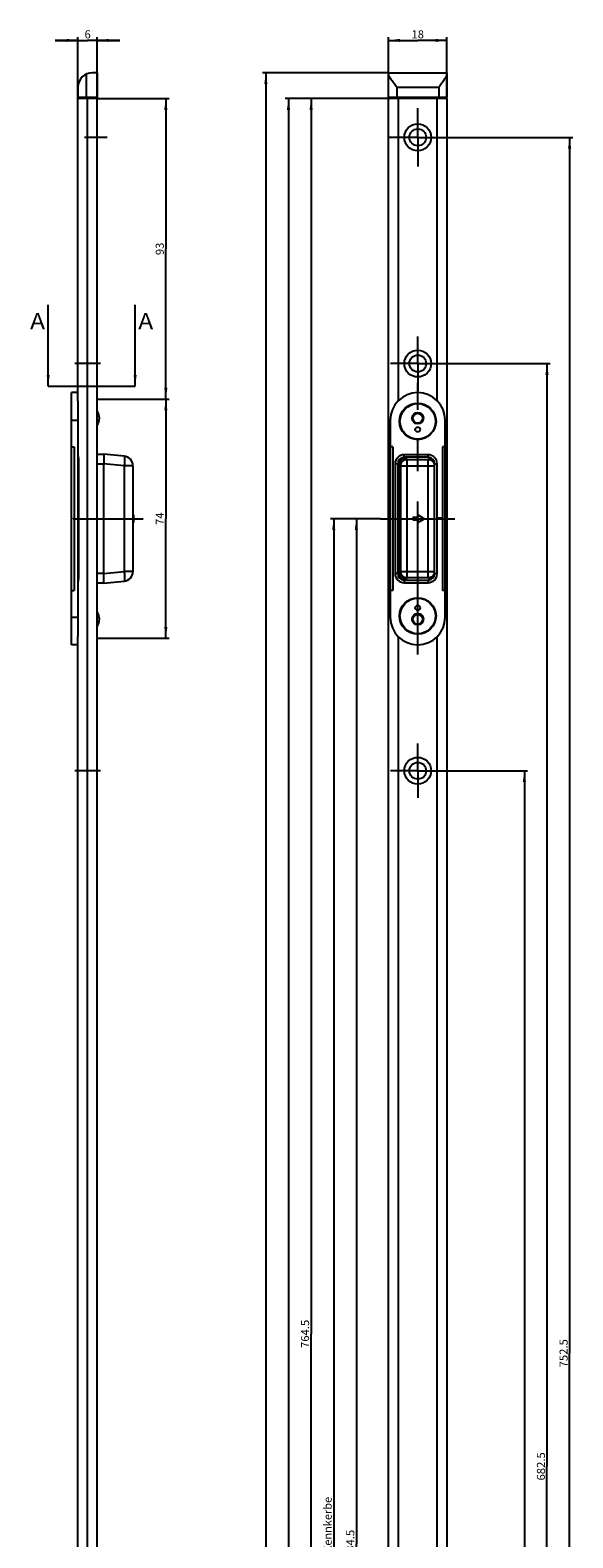
# Model space of a CAD drawing. Units: millimetres. Extents: x 10 to 178, y 10 to 1916.
# Drawn here: x 10 to 178, y 1450 to 1916 of the extents above; entities that cross this region are included whole.
import ezdxf
from ezdxf.enums import TextEntityAlignment as Align

# ---------------------------------------------------------------- set-up
doc = ezdxf.new("R2010")
doc.units = ezdxf.units.MM
doc.header["$LTSCALE"] = 126.133333
doc.linetypes.add('CENTER', pattern=[0.6, 0.375, -0.075, 0.075, -0.075])
doc.layers.get('0').update_dxf_attribs({"linetype": 'CONTINUOUS'})
for name, color, linetype in [('93773501000_O_BL13', 7, 'CONTINUOUS'), ('94528905000_M_BL3', 7, 'CONTINUOUS'), ('94528905000_M_BL9', 7, 'CONTINUOUS'), ('94529001000_BL8', 7, 'CONTINUOUS'), ('94673901000_BL7', 7, 'CONTINUOUS'), ('94819605000_BL12', 7, 'CONTINUOUS'), ('HATCHING_BL0', 7, 'CONTINUOUS')]:
    doc.layers.add(name, color=color, linetype=linetype)
doc.styles.get("Standard").update_dxf_attribs({"font": 'arial.ttf'})
doc.dimstyles.new('DIMSTYLE_1', dxfattribs={"dimtxt": 2.5, "dimasz": 3.5, "dimexe": 1, "dimexo": 0, "dimtad": 1, "dimdec": 3, "dimdsep": 46, "dimtxsty": 'STANDARD', "dimblk": '_FILLED', "dimblk1": '_FILLED', "dimblk2": '_FILLED', "dimcen": 0.09, "dimclrt": 5, "dimadec": 0, "dimazin": 0, "dimtp": 0.1, "dimtm": 0.1, "dimtfac": 1, "dimtdec": 3, "dimtofl": 0, "dimtmove": 0, "dimatfit": 3, "dimldrblk": '_FILLED', "dimfxl": 1, "dimtolj": 1, "dimarcsym": 0})
doc.dimstyles.new('DIMSTYLE_2', dxfattribs={"dimtxt": 2.5, "dimasz": 3.5, "dimexe": 1, "dimexo": 0, "dimtad": 1, "dimdec": 3, "dimdsep": 46, "dimtxsty": 'STANDARD', "dimblk": '_FILLED', "dimblk1": '_FILLED', "dimblk2": '_FILLED', "dimcen": 0.09, "dimclrt": 5, "dimadec": 0, "dimazin": 0, "dimtp": 0.2, "dimtm": 0.2, "dimtfac": 1, "dimtdec": 3, "dimtofl": 0, "dimtmove": 0, "dimatfit": 3, "dimldrblk": '_FILLED', "dimfxl": 1, "dimtolj": 1, "dimarcsym": 0})
doc.dimstyles.new('DIMSTYLE_3', dxfattribs={"dimtxt": 2.5, "dimasz": 3.5, "dimexe": 1, "dimexo": 0, "dimtad": 1, "dimdec": 3, "dimdsep": 46, "dimtxsty": 'STANDARD', "dimblk": '_FILLED', "dimblk1": '_FILLED', "dimblk2": '_FILLED', "dimcen": 0.09, "dimclrt": 5, "dimadec": 0, "dimazin": 0, "dimtp": 1.2, "dimtm": 1.2, "dimtfac": 1, "dimtdec": 3, "dimtofl": 0, "dimtmove": 0, "dimatfit": 3, "dimldrblk": '_FILLED', "dimfxl": 1, "dimtolj": 1, "dimarcsym": 0})
doc.dimstyles.new('DIMSTYLE_5', dxfattribs={"dimtxt": 2.5, "dimasz": 3.5, "dimexe": 1, "dimexo": 0, "dimtad": 1, "dimdec": 3, "dimdsep": 46, "dimtxsty": 'STANDARD', "dimblk": '_FILLED', "dimblk1": '_FILLED', "dimblk2": '_FILLED', "dimcen": 0.09, "dimclrt": 5, "dimadec": 0, "dimazin": 0, "dimtp": 0.8, "dimtm": 0.8, "dimtfac": 1, "dimtdec": 3, "dimtofl": 0, "dimtmove": 0, "dimatfit": 3, "dimldrblk": '_FILLED', "dimfxl": 1, "dimtolj": 1, "dimarcsym": 0})
doc.dimstyles.new('DIMSTYLE_6', dxfattribs={"dimtxt": 2.5, "dimasz": 3.5, "dimexe": 1, "dimexo": 0, "dimtad": 1, "dimdec": 3, "dimdsep": 46, "dimtxsty": 'STANDARD', "dimblk": '_FILLED', "dimblk1": '_FILLED', "dimblk2": '_FILLED', "dimcen": 0.09, "dimclrt": 5, "dimadec": 0, "dimazin": 0, "dimtp": 0.3, "dimtm": 0.3, "dimtfac": 1, "dimtdec": 3, "dimtofl": 0, "dimtmove": 0, "dimatfit": 3, "dimldrblk": '_FILLED', "dimfxl": 1, "dimtolj": 1, "dimarcsym": 0})
doc.dimstyles.get("Standard").update_dxf_attribs({"dimtxt": 2.5, "dimasz": 3.5, "dimexe": 1, "dimexo": 0, "dimtad": 1, "dimdec": 3, "dimdsep": 46, "dimtxsty": 'STANDARD', "dimblk": '_FILLED', "dimblk1": '_FILLED', "dimblk2": '_FILLED', "dimcen": 0.09, "dimclrt": 5, "dimadec": 0, "dimazin": 0, "dimtol": 1, "dimtp": 0.001, "dimtm": 0.001, "dimtfac": 1, "dimtdec": 3, "dimtofl": 0, "dimtmove": 0, "dimatfit": 3, "dimldrblk": '_FILLED', "dimfxl": 1, "dimtolj": 1, "dimarcsym": 0})

# ---------------------------------------------------------------- blocks, each defined once
blk = doc.blocks.new('_FILLED')
at = {"color": 0, "linetype": 'BYBLOCK'}
blk.add_solid([(0, 0), (-1, 0.14), (-1, -0.14)], dxfattribs=at)
blk = doc.blocks.new('*D0')
at = {"color": 2, "linetype": 'CONTINUOUS'}
for p, q in [((24.66, 1913.19), (17.66, 1913.19)), ((17.66, 1913.19), (27.66, 1913.19)), ((24.66, 1895.19), (24.66, 1914.19)), ((37.66, 1913.19), (27.66, 1913.19)), ((30.66, 1895.19), (30.66, 1914.19)), ((30.66, 1913.19), (37.66, 1913.19))]:
    blk.add_line(p, q, dxfattribs=at)
at = {"color": 2, "linetype": 'CONTINUOUS', "xscale": 3.5, "yscale": 3.5, "zscale": 3.5}
blk.add_blockref('_FILLED', (24.66, 1913.19), dxfattribs=at)
at = {"color": 2, "linetype": 'CONTINUOUS', "xscale": 3.5, "yscale": 3.5, "zscale": 3.5, "rotation": 180}
blk.add_blockref('_FILLED', (30.66, 1913.19), dxfattribs=at)
at = {"color": 5, "linetype": 'CONTINUOUS'}
blk.add_text('6', height=2.5, dxfattribs=at).set_placement((26.69, 1913.82), (28.63, 1913.82), align=Align.FIT)
blk = doc.blocks.new('*D1')
at = {"color": 2, "linetype": 'CONTINUOUS'}
for p, q in [((120.82, 1895.19), (120.82, 1914.19)), ((120.82, 1913.19), (129.82, 1913.19)), ((138.82, 1913.19), (129.82, 1913.19)), ((138.82, 1895.19), (138.82, 1914.19))]:
    blk.add_line(p, q, dxfattribs=at)
at = {"color": 2, "linetype": 'CONTINUOUS', "xscale": 3.5, "yscale": 3.5, "zscale": 3.5, "rotation": 180}
blk.add_blockref('_FILLED', (120.82, 1913.19), dxfattribs=at)
at = {"color": 2, "linetype": 'CONTINUOUS', "xscale": 3.5, "yscale": 3.5, "zscale": 3.5}
blk.add_blockref('_FILLED', (138.82, 1913.19), dxfattribs=at)
at = {"color": 5, "linetype": 'CONTINUOUS'}
blk.add_text('18', height=2.5, dxfattribs=at).set_placement((127.88, 1913.82), (131.76, 1913.82), align=Align.FIT)
blk = doc.blocks.new('*D2')
at = {"color": 2, "linetype": 'CONTINUOUS'}
for p, q in [((123.82, 1895.19), (88.82, 1895.19)), ((89.82, 1895.19), (89.82, 1020.19)), ((89.82, 145.19), (89.82, 1020.19)), ((123.82, 145.19), (88.82, 145.19))]:
    blk.add_line(p, q, dxfattribs=at)
at = {"color": 2, "linetype": 'CONTINUOUS', "xscale": 3.5, "yscale": 3.5, "zscale": 3.5}
for p, rotation in [((89.82, 1895.19), 90), ((89.82, 145.19), 270)]:
    blk.add_blockref('_FILLED', p, dxfattribs=dict(at, rotation=rotation))
at = {"color": 5, "linetype": 'CONTINUOUS'}
blk.add_text('1750', height=2.5, rotation=90, dxfattribs=at).set_placement((89.2, 1016.31), (89.2, 1024.08), align=Align.FIT)
blk = doc.blocks.new('*D3')
at = {"color": 2, "linetype": 'CONTINUOUS'}
for p, q in [((120.82, 1903.19), (81.82, 1903.19)), ((82.82, 1903.19), (82.82, 1020.19)), ((82.82, 137.19), (82.82, 1020.19)), ((120.82, 137.19), (81.82, 137.19))]:
    blk.add_line(p, q, dxfattribs=at)
at = {"color": 2, "linetype": 'CONTINUOUS', "xscale": 3.5, "yscale": 3.5, "zscale": 3.5}
for p, rotation in [((82.82, 1903.19), 90), ((82.82, 137.19), 270)]:
    blk.add_blockref('_FILLED', p, dxfattribs=dict(at, rotation=rotation))
at = {"color": 5, "linetype": 'CONTINUOUS'}
blk.add_text('1766', height=2.5, rotation=90, dxfattribs=at).set_placement((82.2, 1016.31), (82.2, 1024.08), align=Align.FIT)
blk = doc.blocks.new('*D9')
at = {"color": 2, "linetype": 'CONTINUOUS'}
for p, q in [((138.22, 1687.19), (163.82, 1687.19)), ((162.82, 1687.19), (162.82, 1408.94)), ((162.82, 1130.69), (162.82, 1408.94)), ((138.82, 1130.69), (163.82, 1130.69))]:
    blk.add_line(p, q, dxfattribs=at)
at = {"color": 2, "linetype": 'CONTINUOUS', "xscale": 3.5, "yscale": 3.5, "zscale": 3.5}
for p, rotation in [((162.82, 1687.19), 90), ((162.82, 1130.69), 270)]:
    blk.add_blockref('_FILLED', p, dxfattribs=dict(at, rotation=rotation))
at = {"color": 5, "linetype": 'CONTINUOUS'}
blk.add_text('556.5', height=2.5, rotation=90, dxfattribs=at).set_placement((162.2, 1404.57), (162.2, 1413.31), align=Align.FIT)
blk = doc.blocks.new('*D10')
at = {"color": 2, "linetype": 'CONTINUOUS'}
for p, q in [((138.22, 1813.19), (170.82, 1813.19)), ((169.82, 1813.19), (169.82, 1471.94)), ((169.82, 1130.69), (169.82, 1471.94)), ((138.82, 1130.69), (170.82, 1130.69))]:
    blk.add_line(p, q, dxfattribs=at)
at = {"color": 2, "linetype": 'CONTINUOUS', "xscale": 3.5, "yscale": 3.5, "zscale": 3.5}
for p, rotation in [((169.82, 1813.19), 90), ((169.82, 1130.69), 270)]:
    blk.add_blockref('_FILLED', p, dxfattribs=dict(at, rotation=rotation))
at = {"color": 5, "linetype": 'CONTINUOUS'}
blk.add_text('682.5', height=2.5, rotation=90, dxfattribs=at).set_placement((169.2, 1467.57), (169.2, 1476.31), align=Align.FIT)
blk = doc.blocks.new('*D11')
at = {"color": 2, "linetype": 'CONTINUOUS'}
for p, q in [((138.82, 1883.19), (177.82, 1883.19)), ((176.82, 1883.19), (176.82, 1506.94)), ((176.82, 1130.69), (176.82, 1506.94)), ((138.82, 1130.69), (177.82, 1130.69))]:
    blk.add_line(p, q, dxfattribs=at)
at = {"color": 2, "linetype": 'CONTINUOUS', "xscale": 3.5, "yscale": 3.5, "zscale": 3.5}
for p, rotation in [((176.82, 1883.19), 90), ((176.82, 1130.69), 270)]:
    blk.add_blockref('_FILLED', p, dxfattribs=dict(at, rotation=rotation))
at = {"color": 5, "linetype": 'CONTINUOUS'}
blk.add_text('752.5', height=2.5, rotation=90, dxfattribs=at).set_placement((176.2, 1502.57), (176.2, 1511.31), align=Align.FIT)
blk = doc.blocks.new('*D12')
at = {"color": 2, "linetype": 'CONTINUOUS'}
for p, q in [((118.32, 1765.19), (109.82, 1765.19)), ((110.82, 1765.19), (110.82, 1447.94)), ((110.82, 1130.69), (110.82, 1447.94)), ((135.82, 1130.69), (109.82, 1130.69))]:
    blk.add_line(p, q, dxfattribs=at)
at = {"color": 2, "linetype": 'CONTINUOUS', "xscale": 3.5, "yscale": 3.5, "zscale": 3.5}
for p, rotation in [((110.82, 1765.19), 90), ((110.82, 1130.69), 270)]:
    blk.add_blockref('_FILLED', p, dxfattribs=dict(at, rotation=rotation))
at = {"color": 5, "linetype": 'CONTINUOUS'}
blk.add_text('634.5', height=2.5, rotation=90, dxfattribs=at).set_placement((110.2, 1443.57), (110.2, 1452.31), align=Align.FIT)
blk = doc.blocks.new('*D13')
at = {"color": 2, "linetype": 'CONTINUOUS'}
for p, q in [((103.2, 1765.19), (102.82, 1765.19)), ((118.32, 1765.19), (103.2, 1765.19)), ((103.82, 1765.19), (103.82, 1422.92)), ((103.82, 1080.66), (103.82, 1422.92))]:
    blk.add_line(p, q, dxfattribs=at)
at = {"color": 2, "linetype": 'CONTINUOUS', "xscale": 3.5, "yscale": 3.5, "zscale": 3.5, "rotation": 90}
blk.add_blockref('_FILLED', (103.82, 1765.19), dxfattribs=at)
at = {"color": 5, "linetype": 'CONTINUOUS'}
blk.add_text('730 bis Kennkerbe', height=2.5, rotation=90, dxfattribs=at).set_placement((103.2, 1433.39), (103.2, 1462.5), align=Align.FIT)
blk = doc.blocks.new('_NONE')
blk = doc.blocks.new('*D22')
at = {"color": 2, "linetype": 'CONTINUOUS'}
for p, q in [((30.67, 1802.19), (52.86, 1802.19)), ((51.86, 1802.19), (51.86, 1765.19)), ((51.86, 1728.19), (51.86, 1765.19)), ((30.65, 1728.19), (52.86, 1728.19))]:
    blk.add_line(p, q, dxfattribs=at)
at = {"color": 2, "linetype": 'CONTINUOUS', "xscale": 3.5, "yscale": 3.5, "zscale": 3.5}
for p, rotation in [((51.86, 1802.19), 90), ((51.86, 1728.19), 270)]:
    blk.add_blockref('_FILLED', p, dxfattribs=dict(at, rotation=rotation))
at = {"color": 5, "linetype": 'CONTINUOUS'}
blk.add_text('74', height=2.5, rotation=90, dxfattribs=at).set_placement((51.23, 1763.25), (51.23, 1767.13), align=Align.FIT)
blk = doc.blocks.new('*D23')
at = {"color": 2, "linetype": 'CONTINUOUS'}
for p, q in [((30.66, 1895.19), (52.86, 1895.19)), ((51.86, 1895.19), (51.86, 1848.69)), ((51.86, 1802.19), (51.86, 1848.69)), ((30.67, 1802.19), (52.86, 1802.19))]:
    blk.add_line(p, q, dxfattribs=at)
at = {"color": 2, "linetype": 'CONTINUOUS', "xscale": 3.5, "yscale": 3.5, "zscale": 3.5}
for p, rotation in [((51.86, 1895.19), 90), ((51.86, 1802.19), 270)]:
    blk.add_blockref('_FILLED', p, dxfattribs=dict(at, rotation=rotation))
at = {"color": 5, "linetype": 'CONTINUOUS'}
blk.add_text('93', height=2.5, rotation=90, dxfattribs=at).set_placement((51.23, 1846.75), (51.23, 1850.63), align=Align.FIT)
blk = doc.blocks.new('*D26')
at = {"color": 2, "linetype": 'CONTINUOUS'}
for p, q in [((123.82, 1895.19), (95.82, 1895.19)), ((96.82, 1895.19), (96.82, 1512.94)), ((96.82, 1130.69), (96.82, 1512.94)), ((102.42, 1130.69), (95.82, 1130.69)), ((123.82, 1130.69), (105.07, 1130.69))]:
    blk.add_line(p, q, dxfattribs=at)
at = {"color": 2, "linetype": 'CONTINUOUS', "xscale": 3.5, "yscale": 3.5, "zscale": 3.5}
for p, rotation in [((96.82, 1895.19), 90), ((96.82, 1130.69), 270)]:
    blk.add_blockref('_FILLED', p, dxfattribs=dict(at, rotation=rotation))
at = {"color": 5, "linetype": 'CONTINUOUS'}
blk.add_text('764.5', height=2.5, rotation=90, dxfattribs=at).set_placement((96.2, 1508.57), (96.2, 1517.31), align=Align.FIT)
blk = doc.blocks.new('94528905000_M_BL3', base_point=(82.64, 950.06))
at = {"layer": '94528905000_M_BL3', "color": 7, "linetype": 'CONTINUOUS'}
for p, q in [((128.95, 1797.81), (128.07, 1796.29)), ((128.07, 1796.29), (128.95, 1794.78)), ((130.7, 1797.81), (128.95, 1797.81)), ((131.57, 1796.29), (130.7, 1797.81)), ((130.7, 1794.78), (131.57, 1796.29)), ((128.95, 1794.78), (130.7, 1794.78))]:
    blk.add_line(p, q, dxfattribs=at)
for centre, radius in [((129.82, 1795.29), 5.5), ((129.82, 1796.29), 1.75), ((129.82, 1796.29), 1.51), ((129.82, 1792.79), 0.75)]:
    blk.add_circle(centre, radius, dxfattribs=at)
blk.add_arc((27.31, 1796.29), 4, 326.839, 33.161, dxfattribs=at)
blk = doc.blocks.new('94673901000_BL7', base_point=(79.09, 940.31))
at = {"layer": '94673901000_BL7', "color": 7, "linetype": 'CONTINUOUS'}
for p, q in [((30.66, 1785.19), (32.66, 1785.19)), ((38.97, 1784.53), (32.66, 1785.19)), ((32.66, 1748.19), (32.66, 1782.19)), ((123.93, 1748.19), (123.93, 1782.19)), ((41.66, 1781.55), (41.66, 1748.84)), ((41.66, 1766.35), (41.86, 1766.35)), ((41.66, 1765.19), (41.86, 1765.19)), ((41.66, 1764.04), (41.86, 1764.04)), ((41.86, 1766.35), (41.86, 1764.04)), ((128.32, 1765.59), (128.32, 1764.79)), ((129.82, 1765.59), (128.32, 1765.59)), ((128.32, 1764.79), (129.82, 1764.79)), ((129.82, 1766.35), (129.82, 1765.59)), ((131.82, 1765.19), (129.82, 1766.35)), ((129.82, 1764.04), (131.82, 1765.19)), ((129.82, 1764.79), (129.82, 1764.04)), ((32.66, 1745.19), (30.66, 1745.19)), ((32.66, 1745.19), (38.97, 1745.86))]:
    blk.add_line(p, q, dxfattribs=at)
at = {"layer": '94673901000_BL7', "color": 9, "linetype": 'CONTINUOUS'}
for p, q in [((30.66, 1782.19), (32.66, 1782.19)), ((38.97, 1781.55), (32.66, 1782.21)), ((123.92, 1782.19), (123.62, 1782.19)), ((126.12, 1783.98), (126.57, 1783.53)), ((126.57, 1746.85), (126.57, 1783.53)), ((126.57, 1783.53), (133.07, 1783.53)), ((133.07, 1783.53), (133.52, 1783.98)), ((133.07, 1746.85), (133.07, 1783.53)), ((38.97, 1781.55), (38.97, 1748.84)), ((41.66, 1781.55), (38.97, 1781.55)), ((124.13, 1781.99), (124.58, 1781.55)), ((124.58, 1748.84), (124.58, 1781.55)), ((124.58, 1781.55), (135.02, 1781.55)), ((32.66, 1748.19), (30.66, 1748.19)), ((32.66, 1748.18), (38.97, 1748.84)), ((41.66, 1748.84), (38.97, 1748.84)), ((123.62, 1748.19), (123.92, 1748.19)), ((124.58, 1748.84), (124.13, 1748.4)), ((124.58, 1748.84), (135.02, 1748.84)), ((126.57, 1746.85), (126.12, 1746.41)), ((133.07, 1746.85), (126.57, 1746.85)), ((133.52, 1746.41), (133.07, 1746.85))]:
    blk.add_line(p, q, dxfattribs=at)
at = {"layer": '94673901000_BL7', "color": 7, "linetype": 'CENTER'}
blk.add_line((23.16, 1765.19), (44.86, 1765.19), dxfattribs=at)
at = {"layer": '94673901000_BL7', "color": 7, "linetype": 'CONTINUOUS'}
for centre, radius, start, end in [((38.66, 1781.55), 3, 0, 84), ((125.92, 1782.19), 2, 106.3229, 179.9704), ((125.93, 1782.17), 2.02, 103.9696, 106.3951), ((125.93, 1782.16), 2.03, 98.3272, 103.9682), ((38.66, 1748.84), 3, 276, 360), ((125.92, 1748.19), 2, 180.0296, 253.6776), ((125.93, 1748.21), 2.02, 253.6053, 256.0304), ((125.93, 1748.23), 2.03, 256.0316, 261.3541)]:
    blk.add_arc(centre, radius, start, end, dxfattribs=at)
at = {"layer": '94673901000_BL7', "color": 9, "linetype": 'CONTINUOUS'}
for centre, radius, start, end in [((133.49, 1781.97), 2.01, 73.0167, 89.2999), ((133.07, 1781.53), 1.99, 18.4193, 18.7089), ((133.05, 1781.52), 2.01, 11.2312, 18.4073), ((133.49, 1748.42), 2.01, 270.7001, 286.9807), ((133.05, 1748.86), 2.01, 341.5927, 348.7688), ((133.07, 1748.86), 1.99, 341.2911, 341.5807)]:
    blk.add_arc(centre, radius, start, end, dxfattribs=at)
at = {"layer": '94673901000_BL7', "color": 7, "linetype": 'CONTINUOUS'}
for centre, start_param, end_param in [((61.2, 1782.19), 3.136129, 3.141593), ((61.2, 1748.19), -3.141593, -3.136129)]:
    blk.add_ellipse(centre, major_axis=(28.54, 0), ratio=0.105104, start_param=start_param, end_param=end_param, dxfattribs=at)
for points, knots in [([(32.66, 1785.19), (32.67, 1785.19), (32.68, 1785.16), (32.69, 1785.12), (32.7, 1785.03), (32.71, 1784.86), (32.72, 1784.58), (32.72, 1784.34), (32.72, 1784.2)], [0, 0, 0, 0, 0.023535, 0.075352, 0.157802, 0.270752, 0.583177, 1, 1, 1, 1]), ([(32.72, 1784.2), (32.72, 1784.05), (32.71, 1783.39), (32.69, 1782.73), (32.66, 1782.21)], [0, 0, 0, 0, 0.219219, 1, 1, 1, 1]), ([(32.72, 1746.19), (32.72, 1746.33), (32.71, 1747), (32.69, 1747.66), (32.66, 1748.18)], [0, 0, 0, 0, 0.219219, 1, 1, 1, 1]), ([(32.66, 1745.19), (32.67, 1745.19), (32.68, 1745.22), (32.69, 1745.27), (32.7, 1745.35), (32.71, 1745.52), (32.72, 1745.8), (32.72, 1746.05), (32.72, 1746.19)], [0, 0, 0, 0, 0.023535, 0.075352, 0.157802, 0.270752, 0.583177, 1, 1, 1, 1])]:
    blk.add_open_spline(points, degree=3, knots=knots, dxfattribs=at)
at = {"layer": '94673901000_BL7', "color": 9, "linetype": 'CONTINUOUS'}
for points, knots in [([(38.97, 1784.53), (39, 1784.53), (39.05, 1784.43), (39.07, 1784.26), (39.1, 1783.98), (39.1, 1783.62), (39.09, 1783.17), (39.06, 1782.47), (39.01, 1781.92), (38.97, 1781.55)], [0, 0, 0, 0, 0.02753, 0.086629, 0.179108, 0.30234, 0.451879, 0.622318, 1, 1, 1, 1]), ([(123.93, 1782.19), (123.93, 1782.2), (123.94, 1782.2), (123.95, 1782.19), (123.97, 1782.18), (123.98, 1782.15), (124, 1782.12), (124.04, 1782.08), (124.08, 1782.05), (124.11, 1781.98), (124.13, 1781.99)], [0, 0, 0, 0, 0.0496, 0.098123, 0.168282, 0.252085, 0.408178, 0.524297, 0.776456, 1, 1, 1, 1]), ([(124.13, 1781.99), (124.14, 1782.25), (124.25, 1782.77), (124.69, 1783.42), (125.35, 1783.87), (125.87, 1783.98), (126.12, 1783.98)], [0, 0, 0, 0, 0.249637, 0.5, 0.750363, 1, 1, 1, 1]), ([(124.58, 1781.55), (124.58, 1781.8), (124.69, 1782.32), (125.13, 1782.98), (125.79, 1783.42), (126.31, 1783.53), (126.57, 1783.53)], [0, 0, 0, 0, 0.249668, 0.5, 0.750332, 1, 1, 1, 1]), ([(125.93, 1784.19), (125.92, 1784.18), (125.92, 1784.17), (125.93, 1784.16), (125.94, 1784.15), (125.97, 1784.13), (126, 1784.11), (126.02, 1784.08), (126.05, 1784.05), (126.08, 1784.03), (126.13, 1784), (126.12, 1783.98)], [0, 0, 0, 0, 0.051846, 0.099659, 0.168796, 0.251818, 0.406633, 0.521848, 0.633636, 0.775033, 1, 1, 1, 1]), ([(133.07, 1783.53), (133.48, 1783.53), (134.31, 1783.26), (134.83, 1782.55), (134.96, 1782.17)], [0, 0, 0, 0, 0.499511, 1, 1, 1, 1]), ([(133.63, 1784.1), (133.61, 1784.07), (133.58, 1784.04), (133.51, 1784), (133.52, 1783.98)], [0, 0, 0, 0, 0.507127, 1, 1, 1, 1]), ([(38.97, 1748.84), (39.01, 1748.46), (39.06, 1747.91), (39.09, 1747.21), (39.1, 1746.77), (39.1, 1746.4), (39.07, 1746.12), (39.05, 1745.96), (39, 1745.86), (38.97, 1745.86)], [0, 0, 0, 0, 0.377682, 0.548121, 0.69766, 0.820892, 0.913371, 0.97247, 1, 1, 1, 1]), ([(123.93, 1748.19), (123.93, 1748.19), (123.94, 1748.18), (123.95, 1748.19), (123.97, 1748.21), (123.98, 1748.24), (124, 1748.27), (124.04, 1748.3), (124.08, 1748.34), (124.11, 1748.4), (124.13, 1748.4)], [0, 0, 0, 0, 0.0496, 0.098123, 0.168282, 0.252085, 0.408178, 0.524297, 0.776456, 1, 1, 1, 1]), ([(126.12, 1746.41), (125.87, 1746.41), (125.35, 1746.52), (124.69, 1746.96), (124.25, 1747.62), (124.14, 1748.14), (124.13, 1748.4)], [0, 0, 0, 0, 0.249637, 0.5, 0.750363, 1, 1, 1, 1]), ([(126.57, 1746.85), (126.31, 1746.85), (125.79, 1746.96), (125.13, 1747.41), (124.69, 1748.06), (124.58, 1748.58), (124.58, 1748.84)], [0, 0, 0, 0, 0.249668, 0.5, 0.750332, 1, 1, 1, 1]), ([(125.93, 1746.2), (125.92, 1746.2), (125.92, 1746.21), (125.93, 1746.23), (125.94, 1746.24), (125.97, 1746.25), (126, 1746.27), (126.02, 1746.3), (126.05, 1746.33), (126.08, 1746.36), (126.13, 1746.39), (126.12, 1746.41)], [0, 0, 0, 0, 0.051846, 0.099659, 0.168796, 0.251818, 0.406633, 0.521848, 0.633636, 0.775033, 1, 1, 1, 1]), ([(134.96, 1748.22), (134.83, 1747.83), (134.31, 1747.13), (133.48, 1746.86), (133.07, 1746.85)], [0, 0, 0, 0, 0.500489, 1, 1, 1, 1]), ([(133.63, 1746.29), (133.61, 1746.31), (133.58, 1746.35), (133.51, 1746.38), (133.52, 1746.41)], [0, 0, 0, 0, 0.507109, 1, 1, 1, 1])]:
    blk.add_open_spline(points, degree=3, knots=knots, dxfattribs=at)
blk = doc.blocks.new('94529001000_BL8', base_point=(81.99, 950.52))
at = {"layer": '94529001000_BL8', "color": 7, "linetype": 'CENTER'}
for p, q in [((129.82, 1723.18), (129.82, 1807.21)), ((118.32, 1765.19), (141.32, 1765.19))]:
    blk.add_line(p, q, dxfattribs=at)
at = {"layer": '94529001000_BL8', "color": 7, "linetype": 'CONTINUOUS'}
for p, q in [((22.66, 1765.34), (22.66, 1804.19)), ((24.66, 1804.19), (22.66, 1804.19)), ((24.66, 1801.7), (24.66, 1728.69)), ((121.32, 1795.69), (121.32, 1734.69)), ((138.32, 1734.69), (138.32, 1795.69)), ((22.66, 1787.44), (23.46, 1787.44)), ((23.46, 1787.44), (23.46, 1742.94)), ((122.12, 1787.44), (121.32, 1787.44)), ((122.12, 1787.44), (122.12, 1742.94)), ((137.52, 1787.44), (137.52, 1765.34)), ((138.32, 1787.44), (137.52, 1787.44)), ((24.75, 1784.19), (24.66, 1784.19)), ((122.82, 1782.19), (122.82, 1748.19)), ((123.62, 1782.19), (123.62, 1748.19)), ((133.02, 1784.99), (125.62, 1784.99)), ((133.02, 1784.19), (125.62, 1784.19)), ((135.02, 1748.19), (135.02, 1782.19)), ((135.82, 1765.34), (135.82, 1782.19)), ((22.66, 1765.34), (22.66, 1765.04)), ((22.66, 1765.34), (22.81, 1765.19)), ((22.66, 1765.04), (22.81, 1765.19)), ((22.66, 1726.19), (22.66, 1765.04)), ((135.82, 1765.34), (135.67, 1765.19)), ((135.82, 1765.04), (135.67, 1765.19)), ((137.67, 1765.19), (135.67, 1765.19)), ((137.52, 1765.34), (135.82, 1765.34)), ((135.82, 1748.19), (135.82, 1765.04)), ((137.52, 1765.04), (135.82, 1765.04)), ((137.52, 1765.34), (137.67, 1765.19)), ((137.52, 1765.04), (137.67, 1765.19)), ((137.52, 1765.04), (137.52, 1742.94)), ((24.66, 1746.19), (24.75, 1746.19)), ((125.62, 1746.19), (133.02, 1746.19)), ((125.62, 1745.39), (133.02, 1745.39)), ((22.66, 1742.94), (23.46, 1742.94)), ((122.12, 1742.94), (121.32, 1742.94)), ((138.32, 1742.94), (137.52, 1742.94)), ((24.66, 1726.19), (22.66, 1726.19))]:
    blk.add_line(p, q, dxfattribs=at)
at = {"layer": '94529001000_BL8', "color": 9, "linetype": 'CONTINUOUS'}
for p, q in [((22.66, 1795.69), (24.66, 1795.69)), ((123.62, 1782.19), (122.82, 1782.19)), ((125.62, 1784.19), (125.62, 1784.99)), ((133.02, 1784.19), (133.02, 1784.99)), ((135.02, 1782.19), (135.82, 1782.19)), ((123.62, 1748.19), (122.82, 1748.19)), ((125.62, 1746.19), (125.62, 1745.39)), ((133.02, 1746.19), (133.02, 1745.39)), ((135.02, 1748.19), (135.82, 1748.19)), ((22.66, 1734.69), (24.66, 1734.69))]:
    blk.add_line(p, q, dxfattribs=at)
at = {"layer": '94529001000_BL8', "color": 7, "linetype": 'CONTINUOUS'}
for centre in [(129.82, 1795.29), (129.82, 1735.09)]:
    blk.add_circle(centre, 5.65, dxfattribs=at)
for centre, radius, start, end in [((129.82, 1795.69), 8.5, 0, 180), ((125.62, 1782.19), 2.8, 90, 180), ((125.62, 1782.19), 2, 90, 180), ((133.02, 1782.19), 2.8, 0, 90), ((133.02, 1782.19), 2, 0, 90), ((125.62, 1748.19), 2.8, 180, 270), ((125.62, 1748.19), 2, 180, 270), ((133.02, 1748.19), 2.8, 270, 360), ((133.02, 1748.19), 2, 270, 360), ((129.82, 1734.69), 8.5, 180, 360)]:
    blk.add_arc(centre, radius, start, end, dxfattribs=at)
blk = doc.blocks.new('94528905000_M_BL9', base_point=(82.99, 1735.09))
at = {"layer": '94528905000_M_BL9', "color": 7, "linetype": 'CONTINUOUS'}
for p, q in [((128.95, 1735.61), (128.07, 1734.09)), ((130.7, 1735.61), (128.95, 1735.61)), ((131.57, 1734.09), (130.7, 1735.61)), ((128.07, 1734.09), (128.95, 1732.58)), ((128.95, 1732.58), (130.7, 1732.58)), ((130.7, 1732.58), (131.57, 1734.09))]:
    blk.add_line(p, q, dxfattribs=at)
for centre, radius in [((129.82, 1735.09), 5.5), ((129.82, 1734.09), 1.75), ((129.82, 1734.09), 1.51), ((129.82, 1737.59), 0.75)]:
    blk.add_circle(centre, radius, dxfattribs=at)
blk.add_arc((27.31, 1734.09), 4, 326.839, 33.161, dxfattribs=at)
blk = doc.blocks.new('94819605000_BL12', base_point=(81.24, 994.26))
at = {"layer": '94819605000_BL12', "color": 7, "linetype": 'CONTINUOUS'}
for p, q in [((24.66, 1801.7), (24.66, 1895.19)), ((30.66, 1895.19), (24.66, 1895.19)), ((30.66, 1130.69), (30.66, 1895.19)), ((120.82, 1130.69), (120.82, 1895.19)), ((138.82, 1895.19), (120.82, 1895.19)), ((138.82, 1895.19), (138.82, 1130.69)), ((24.83, 1783.19), (24.83, 1747.19)), ((24.66, 1130.69), (24.66, 1728.69))]:
    blk.add_line(p, q, dxfattribs=at)
at = {"layer": '94819605000_BL12', "color": 9, "linetype": 'CONTINUOUS'}
for p, q in [((27.66, 1130.69), (27.66, 1895.19)), ((123.82, 1801.71), (123.82, 1895.19)), ((135.82, 1801.71), (135.82, 1895.19)), ((123.82, 1130.69), (123.82, 1728.67)), ((135.82, 1130.69), (135.82, 1728.67))]:
    blk.add_line(p, q, dxfattribs=at)
at = {"layer": '94819605000_BL12', "color": 7, "linetype": 'CENTER'}
for p, q in [((129.82, 1813.19), (129.82, 1821.59)), ((31.66, 1813.19), (23.66, 1813.19)), ((129.82, 1813.19), (121.42, 1813.19)), ((129.82, 1813.19), (129.82, 1804.79)), ((129.82, 1813.19), (138.22, 1813.19)), ((129.82, 1687.19), (129.82, 1695.59)), ((31.66, 1687.19), (23.66, 1687.19)), ((129.82, 1687.19), (121.42, 1687.19)), ((129.82, 1687.19), (129.82, 1678.79)), ((129.82, 1687.19), (138.22, 1687.19))]:
    blk.add_line(p, q, dxfattribs=at)
at = {"layer": '94819605000_BL12', "color": 7, "linetype": 'CONTINUOUS'}
for centre, radius in [((129.82, 1883.19), 4.15), ((129.82, 1883.19), 2.6), ((129.82, 1813.19), 4.15), ((129.82, 1813.19), 2.6), ((129.82, 1687.19), 4.15), ((129.82, 1687.19), 2.6)]:
    blk.add_circle(centre, radius, dxfattribs=at)
for points, knots in [([(24.66, 1784.92), (24.66, 1784.82), (24.69, 1784.57), (24.78, 1784), (24.83, 1783.53), (24.83, 1783.19)], [0, 0, 0, 0, 0.183749, 0.423606, 1, 1, 1, 1]), ([(24.83, 1747.19), (24.83, 1746.86), (24.78, 1746.38), (24.69, 1745.81), (24.66, 1745.57), (24.66, 1745.46)], [0, 0, 0, 0, 0.576394, 0.816251, 1, 1, 1, 1])]:
    blk.add_open_spline(points, degree=3, knots=knots, dxfattribs=at)
blk = doc.blocks.new('93773501000_O_BL13', base_point=(81.74, 1888.69))
at = {"layer": '93773501000_O_BL13', "color": 9, "linetype": 'CONTINUOUS'}
for p, q in [((27.16, 1902.72), (27.16, 1895.19)), ((24.66, 1895.59), (30.66, 1895.59)), ((120.82, 1895.59), (138.82, 1895.59)), ((123.32, 1898.69), (123.32, 1895.19)), ((123.32, 1898.69), (136.32, 1898.69)), ((136.32, 1898.69), (136.32, 1895.19))]:
    blk.add_line(p, q, dxfattribs=at)
at = {"layer": '93773501000_O_BL13', "color": 7, "linetype": 'CONTINUOUS'}
for p, q in [((30.66, 1903.19), (29.16, 1903.19)), ((30.66, 1903.19), (30.66, 1895.19)), ((120.82, 1895.59), (120.82, 1903.19)), ((120.82, 1903.19), (138.82, 1903.19)), ((138.82, 1903.19), (138.82, 1895.59)), ((24.66, 1898.69), (24.66, 1895.59))]:
    blk.add_line(p, q, dxfattribs=at)
at = {"layer": '93773501000_O_BL13', "color": 7, "linetype": 'CENTER'}
for p, q in [((129.82, 1883.19), (129.82, 1892.19)), ((33.66, 1883.19), (26.66, 1883.19)), ((129.82, 1883.19), (120.82, 1883.19)), ((129.82, 1883.19), (129.82, 1874.19)), ((129.82, 1883.19), (138.82, 1883.19))]:
    blk.add_line(p, q, dxfattribs=at)
at = {"layer": '93773501000_O_BL13', "color": 7, "linetype": 'CONTINUOUS'}
for centre, radius, start, end in [((29.16, 1898.69), 4.5, 90, 180), ((25.06, 1895.59), 0.4, 180, 270), ((121.22, 1895.59), 0.4, 180, 270), ((138.42, 1895.59), 0.4, 270, 360)]:
    blk.add_arc(centre, radius, start, end, dxfattribs=at)
for points, knots in [([(123.32, 1898.69), (123.04, 1899.07), (122.49, 1899.81), (121.73, 1900.87), (121.18, 1901.71), (120.9, 1902.32), (120.82, 1902.6), (120.82, 1902.72)], [0, 0, 0, 0, 0.295012, 0.576283, 0.823006, 0.9228, 1, 1, 1, 1]), ([(138.82, 1902.72), (138.82, 1902.6), (138.75, 1902.32), (138.46, 1901.71), (137.91, 1900.87), (137.15, 1899.8), (136.6, 1899.07), (136.32, 1898.69)], [0, 0, 0, 0, 0.077221, 0.177043, 0.423807, 0.705058, 1, 1, 1, 1])]:
    blk.add_open_spline(points, degree=3, knots=knots, dxfattribs=at)
blk = doc.blocks.new('HATCHING_BL0', base_point=(28.9, 1818.76))
at = {"layer": 'HATCHING_BL0', "color": 7, "linetype": 'CENTER'}
blk.add_line((15.45, 1806.19), (42.35, 1806.19), dxfattribs=at)
at = {"layer": 'HATCHING_BL0', "color": 7, "linetype": 'CONTINUOUS'}
for p, p2 in [((9.84, 1823.82), (14.49, 1823.82)), ((43.31, 1823.82), (47.96, 1823.82))]:
    blk.add_text('A', height=5, dxfattribs=at).set_placement(p, p2, align=Align.FIT)
for points in [[(15.45, 1806.19), (15.45, 1831.32)], [(42.35, 1806.19), (42.35, 1831.32)]]:
    blk.add_leader(points, dimstyle='STANDARD', override={"dimtad": 0}, dxfattribs=at)

msp = doc.modelspace()

# ---------------------------------------------------------------- block references
at = {"layer": '93773501000_O_BL13'}
msp.add_blockref('93773501000_O_BL13', (81.74, 1888.6925), dxfattribs=at)
at = {"layer": '94528905000_M_BL3'}
msp.add_blockref('94528905000_M_BL3', (82.64, 950.062), dxfattribs=at)
at = {"layer": '94528905000_M_BL9'}
msp.add_blockref('94528905000_M_BL9', (82.9914, 1735.0925), dxfattribs=at)
at = {"layer": '94529001000_BL8'}
msp.add_blockref('94529001000_BL8', (81.99, 950.5188), dxfattribs=at)
at = {"layer": '94673901000_BL7'}
msp.add_blockref('94673901000_BL7', (79.0918, 940.312), dxfattribs=at)
at = {"layer": '94819605000_BL12'}
msp.add_blockref('94819605000_BL12', (81.24, 994.262), dxfattribs=at)
at = {"layer": 'HATCHING_BL0'}
msp.add_blockref('HATCHING_BL0', (28.8998, 1818.7572), dxfattribs=at)

# ---------------------------------------------------------------- dimensions: what is measured, and where the dimension line sits
at = {"color": 2, "linetype": 'CONTINUOUS'}
dim = msp.add_linear_dim(base=(30.6594, 1913.1925), p1=(24.6594, 1895.1925), p2=(30.6594, 1895.1925), dimstyle='DIMSTYLE_1', dxfattribs=at)
dim.commit()
dim.dimension.update_dxf_attribs({"geometry": '*D0', "text_midpoint": (27.6594, 1913.1925), "dimtype": 160})
for base, p1, p2, angle, dimstyle, picture, middle in [((120.8207, 1913.1925), (138.8207, 1895.1925), (120.8207, 1895.1925), 180, 'DIMSTYLE_2', '*D1', (129.8207, 1913.1925)), ((82.8207, 1903.1925), (120.8207, 137.1925), (120.8207, 1903.1925), 90, 'DIMSTYLE_3', '*D3', (82.8207, 1020.1925)), ((51.8594, 1895.1925), (30.669, 1802.1925), (30.6594, 1895.1925), 90, 'DIMSTYLE_6', '*D23', (51.8594, 1848.6925)), ((89.8207, 145.1925), (123.8207, 1895.1925), (123.8207, 145.1925), 270, 'DIMSTYLE_3', '*D2', (89.8207, 1020.1925)), ((96.8207, 1130.6925), (123.8207, 1895.1925), (123.8207, 1130.6925), 270, 'DIMSTYLE_5', '*D26', (96.8207, 1512.9425)), ((176.8207, 1883.1925), (138.8207, 1130.6925), (138.8207, 1883.1925), 90, 'DIMSTYLE_5', '*D11', (176.8207, 1506.9425)), ((169.8207, 1130.6925), (138.2207, 1813.1925), (138.8207, 1130.6925), 270, 'DIMSTYLE_5', '*D10', (169.8207, 1471.9425)), ((51.8594, 1802.1925), (30.6466, 1728.1925), (30.669, 1802.1925), 90, 'DIMSTYLE_6', '*D22', (51.8594, 1765.1925)), ((110.8207, 1765.1925), (135.8207, 1130.6925), (118.3207, 1765.1925), 90, 'DIMSTYLE_5', '*D12', (110.8207, 1447.9425)), ((162.8207, 1130.6925), (138.2207, 1687.1925), (138.8207, 1130.6925), 270, 'DIMSTYLE_5', '*D9', (162.8207, 1408.9425))]:
    dim = msp.add_linear_dim(base=base, p1=p1, p2=p2, angle=angle, dimstyle=dimstyle, dxfattribs=at)
    dim.commit()
    dim.dimension.update_dxf_attribs({"geometry": picture, "text_midpoint": middle, "dimtype": 160})
dim = msp.add_linear_dim(base=(103.8207, 1765.1925), p1=(104.8207, 1080.6568), p2=(118.3207, 1765.1925), angle=90, text='730 bis Kennkerbe', dimstyle='DIMSTYLE_5', override={"dimblk1": 'NONE', "dimsah": 1}, dxfattribs=at)
dim.commit()
dim.dimension.update_dxf_attribs({"geometry": '*D13', "text_midpoint": (103.8207, 1447.9425), "dimtype": 160})

doc.saveas('drawing.dxf')
